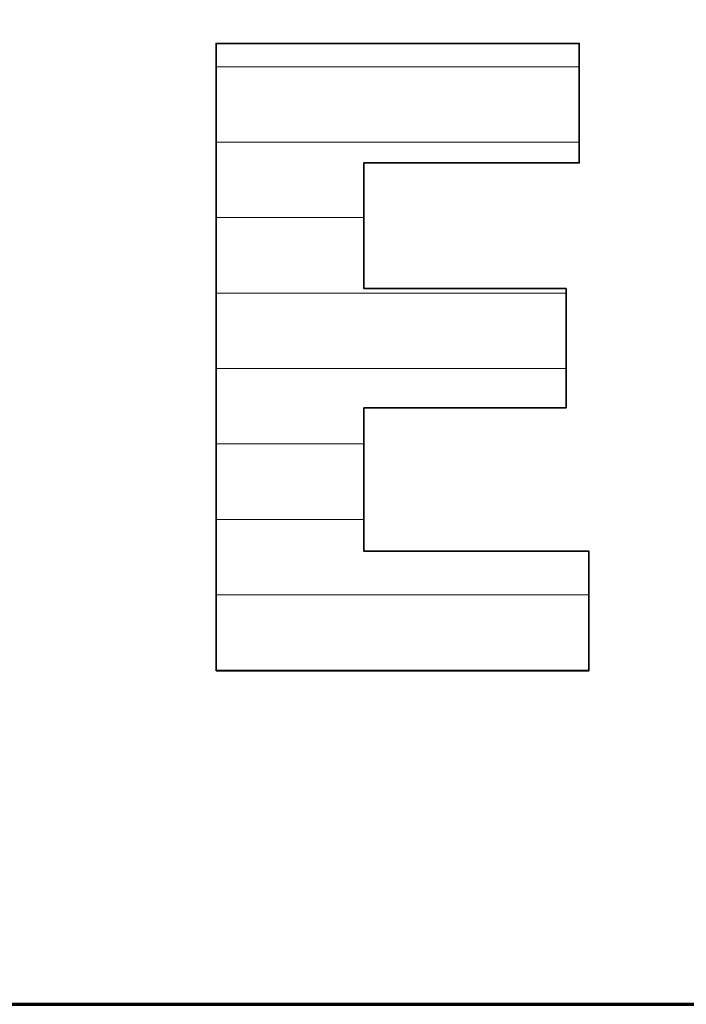
# Model space of a CAD drawing. Units: millimetres. Extents: x 0 to 24042, y 0 to 16800.
# Drawn here: x 17037 to 17161, y 400 to 583 of the extents above; entities that cross this region are included whole.
import ezdxf

# ---------------------------------------------------------------- set-up
doc = ezdxf.new("R2010")
doc.units = ezdxf.units.MM
doc.header["$MEASUREMENT"] = 0
doc.layers.add('(1) Shape lines', color=7, linetype='Continuous', lineweight=35)
doc.layers.add('(9) Sheet', color=7, linetype='Continuous', lineweight=35)

# ---------------------------------------------------------------- blocks, each defined once
blk = doc.blocks.new('HATCH_923_f337e429-e9c8-4880-8287-a0edd00da147')
at = {"layer": '(1) Shape lines', "color": 0, "lineweight": 9}
for p, q in [((17074.18, 574), (17073.63, 574)), ((17075.94, 560), (17073.63, 560)), ((17077.7, 546), (17073.63, 546)), ((17079.46, 532), (17073.63, 532)), ((17081.22, 518), (17073.63, 518)), ((17082.98, 504), (17073.63, 504)), ((17084.74, 490), (17073.63, 490)), ((17086.5, 476), (17073.63, 476)), ((17088.25, 462), (17073.63, 462))]:
    blk.add_line(p, q, dxfattribs=at)
blk = doc.blocks.new('HATCH_924_657afdec-a188-4e9e-9c9a-0f23743bedf2')
at = {"layer": '(1) Shape lines', "color": 0, "lineweight": 9}
for p, q in [((17088.27, 574), (17074.18, 574)), ((17088.27, 560), (17075.94, 560)), ((17088.27, 546), (17077.7, 546)), ((17088.27, 532), (17079.46, 532)), ((17088.27, 518), (17081.22, 518)), ((17088.27, 504), (17082.98, 504)), ((17088.27, 490), (17084.74, 490)), ((17088.27, 476), (17086.5, 476)), ((17088.27, 462), (17088.25, 462))]:
    blk.add_line(p, q, dxfattribs=at)
blk = doc.blocks.new('HATCH_927_81e6308b-7fb5-42b0-a100-45418b7981a2')
at = {"layer": '(1) Shape lines', "color": 0, "lineweight": 9}
for p, q in [((17088.32, 574), (17088.27, 574)), ((17088.5, 560), (17088.27, 560)), ((17088.68, 546), (17088.27, 546)), ((17088.87, 532), (17088.27, 532)), ((17089.05, 518), (17088.27, 518)), ((17089.23, 504), (17088.27, 504)), ((17089.41, 490), (17088.27, 490)), ((17089.59, 476), (17088.27, 476)), ((17089.77, 462), (17088.27, 462))]:
    blk.add_line(p, q, dxfattribs=at)
blk = doc.blocks.new('HATCH_928_e933f089-72c3-4f97-a3d0-317e30e4f8f4')
at = {"layer": '(1) Shape lines', "color": 0, "lineweight": 9}
for p, q in [((17089.77, 574), (17088.32, 574)), ((17089.77, 560), (17088.5, 560)), ((17089.77, 546), (17088.68, 546)), ((17089.77, 532), (17088.87, 532)), ((17089.77, 518), (17089.05, 518)), ((17089.77, 504), (17089.23, 504)), ((17089.77, 490), (17089.41, 490)), ((17089.77, 476), (17089.59, 476)), ((17089.77, 462), (17089.77, 462))]:
    blk.add_line(p, q, dxfattribs=at)
blk = doc.blocks.new('HATCH_931_4666c94b-7f74-4e40-b344-4fa6c9e2d3c6')
at = {"layer": '(1) Shape lines', "color": 0, "lineweight": 9}
for p, q in [((17090.19, 574), (17089.77, 574)), ((17091.54, 560), (17089.77, 560)), ((17092.9, 546), (17089.77, 546)), ((17094.25, 532), (17089.77, 532)), ((17095.61, 518), (17089.77, 518)), ((17096.96, 504), (17089.77, 504)), ((17098.31, 490), (17089.77, 490)), ((17099.67, 476), (17089.77, 476)), ((17101.02, 462), (17089.77, 462))]:
    blk.add_line(p, q, dxfattribs=at)
blk = doc.blocks.new('HATCH_932_b265d900-45ce-4083-b7a4-85a311e01a61')
at = {"layer": '(1) Shape lines', "color": 0, "lineweight": 9}
for p, q in [((17101.03, 574), (17090.19, 574)), ((17101.03, 560), (17091.54, 560)), ((17101.03, 546), (17092.9, 546)), ((17101.03, 532), (17094.25, 532)), ((17101.03, 518), (17095.61, 518)), ((17101.03, 504), (17096.96, 504)), ((17101.03, 490), (17098.31, 490)), ((17101.03, 476), (17099.67, 476)), ((17101.03, 462), (17101.02, 462))]:
    blk.add_line(p, q, dxfattribs=at)
blk = doc.blocks.new('HATCH_935_60d4c2af-5bd1-426b-a37a-c4cb0aebc24f')
at = {"layer": '(1) Shape lines', "color": 0, "lineweight": 9}
for p, q in [((17114.71, 476), (17101.03, 476)), ((17138.37, 462), (17101.03, 462))]:
    blk.add_line(p, q, dxfattribs=at)
blk = doc.blocks.new('HATCH_936_35796d70-d810-45e6-adc3-b104b40ab307')
at = {"layer": '(1) Shape lines', "color": 0, "lineweight": 9}
for p, q in [((17138.52, 476), (17114.71, 476)), ((17138.52, 462), (17138.37, 462))]:
    blk.add_line(p, q, dxfattribs=at)
blk = doc.blocks.new('HATCH_937_1f27e5d5-2554-4be5-9717-8973c2e8b1fb')
at = {"layer": '(1) Shape lines', "color": 0, "lineweight": 9}
for p, q in [((17102.46, 532), (17101.03, 532)), ((17126.14, 518), (17101.03, 518))]:
    blk.add_line(p, q, dxfattribs=at)
blk = doc.blocks.new('HATCH_938_5ad172db-58e6-4899-934c-ea1ba0fb5fe7')
at = {"layer": '(1) Shape lines', "color": 0, "lineweight": 9}
for p, q in [((17138.52, 532), (17102.46, 532)), ((17138.52, 518), (17126.14, 518))]:
    blk.add_line(p, q, dxfattribs=at)
blk = doc.blocks.new('HATCH_939_4acbcb9e-7fb6-4946-8164-d45088c3a8b7')
at = {"layer": '(1) Shape lines', "color": 0, "lineweight": 9}
for p, q in [((17108.36, 574), (17101.03, 574)), ((17132.02, 560), (17101.03, 560))]:
    blk.add_line(p, q, dxfattribs=at)
blk = doc.blocks.new('HATCH_940_e97d53c4-e6bb-4fe2-9cff-a9ce538e8fc0')
at = {"layer": '(1) Shape lines', "color": 0, "lineweight": 9}
for p, q in [((17138.52, 574), (17108.36, 574)), ((17138.52, 560), (17132.02, 560))]:
    blk.add_line(p, q, dxfattribs=at)
blk = doc.blocks.new('HATCH_943_5ab83ae4-4eb6-4570-9a6b-0d3ebf3b1412')
at = {"layer": '(1) Shape lines', "color": 0, "lineweight": 9}
for p, q in [((17139.42, 476), (17138.52, 476)), ((17140.96, 462), (17138.52, 462))]:
    blk.add_line(p, q, dxfattribs=at)
blk = doc.blocks.new('HATCH_944_3165cfd5-6a4f-4e75-bf7e-e1213c826395')
at = {"layer": '(1) Shape lines', "color": 0, "lineweight": 9}
for p, q in [((17140.97, 476), (17139.42, 476)), ((17140.97, 462), (17140.96, 462))]:
    blk.add_line(p, q, dxfattribs=at)
blk = doc.blocks.new('HATCH_945_5a5b3ede-fd0f-4971-88db-825ba1386d3c')
at = {"layer": '(1) Shape lines', "color": 0, "lineweight": 9}
for p, q in [((17139, 574), (17138.52, 574)), ((17140.55, 560), (17138.52, 560))]:
    blk.add_line(p, q, dxfattribs=at)
blk = doc.blocks.new('HATCH_946_b853218f-9994-4227-adad-9efb869b3336')
at = {"layer": '(1) Shape lines', "color": 0, "lineweight": 9}
for p, q in [((17140.97, 574), (17139, 574)), ((17140.97, 560), (17140.55, 560))]:
    blk.add_line(p, q, dxfattribs=at)
blk = doc.blocks.new('HATCH_949_5103c54f-98df-4171-b9b8-cd6e3c0f10f4')
at = {"layer": '(1) Shape lines', "color": 0, "lineweight": 9}
for p, q in [((17141.63, 476), (17140.97, 476)), ((17142.76, 462), (17140.97, 462))]:
    blk.add_line(p, q, dxfattribs=at)
blk = doc.blocks.new('HATCH_950_313cdbca-34cb-4a9f-8f9b-f4133c6c9cb6')
at = {"layer": '(1) Shape lines', "color": 0, "lineweight": 9}
for p, q in [((17142.77, 476), (17141.63, 476)), ((17142.77, 462), (17142.76, 462))]:
    blk.add_line(p, q, dxfattribs=at)
blk = doc.blocks.new('GROUP_0_a1743fc0-36e5-4584-a84a-24057ddea8a6')
at = {"layer": '(9) Sheet', "color": 7, "lineweight": 70, "ltscale": 120}
blk.add_line((800, 400), (23360, 400), dxfattribs=at)
at = {"layer": '(9) Sheet', "color": 7, "linetype": 'Continuous', "lineweight": 70, "ltscale": 120}
blk.add_lwpolyline([(15988.4, 400), (23360, 400), (23360, 2640)], dxfattribs=at)
at = {"layer": '(9) Sheet', "color": 7, "linetype": 'Continuous', "lineweight": 35, "ltscale": 40}
blk.add_lwpolyline([(17073.63, 461.91), (17142.77, 461.91), (17142.77, 484.09), (17101.03, 484.09), (17101.03, 510.68), (17138.52, 510.68), (17138.52, 532.85), (17101.03, 532.85), (17101.03, 556.15), (17140.97, 556.15), (17140.97, 578.34), (17073.63, 578.34)], close=True, dxfattribs=at)
at = {"layer": '(1) Shape lines', "color": 154, "linetype": 'ByBlock'}
for name in ['HATCH_923_f337e429-e9c8-4880-8287-a0edd00da147', 'HATCH_924_657afdec-a188-4e9e-9c9a-0f23743bedf2', 'HATCH_927_81e6308b-7fb5-42b0-a100-45418b7981a2', 'HATCH_928_e933f089-72c3-4f97-a3d0-317e30e4f8f4', 'HATCH_931_4666c94b-7f74-4e40-b344-4fa6c9e2d3c6', 'HATCH_932_b265d900-45ce-4083-b7a4-85a311e01a61', 'HATCH_939_4acbcb9e-7fb6-4946-8164-d45088c3a8b7', 'HATCH_940_e97d53c4-e6bb-4fe2-9cff-a9ce538e8fc0', 'HATCH_945_5a5b3ede-fd0f-4971-88db-825ba1386d3c', 'HATCH_946_b853218f-9994-4227-adad-9efb869b3336', 'HATCH_937_1f27e5d5-2554-4be5-9717-8973c2e8b1fb', 'HATCH_938_5ad172db-58e6-4899-934c-ea1ba0fb5fe7', 'HATCH_935_60d4c2af-5bd1-426b-a37a-c4cb0aebc24f', 'HATCH_936_35796d70-d810-45e6-adc3-b104b40ab307', 'HATCH_943_5ab83ae4-4eb6-4570-9a6b-0d3ebf3b1412', 'HATCH_944_3165cfd5-6a4f-4e75-bf7e-e1213c826395', 'HATCH_949_5103c54f-98df-4171-b9b8-cd6e3c0f10f4', 'HATCH_950_313cdbca-34cb-4a9f-8f9b-f4133c6c9cb6']:
    blk.add_blockref(name, (0, 0), dxfattribs=at)

msp = doc.modelspace()

# ---------------------------------------------------------------- block references
at = {"color": 7, "linetype": 'ByBlock'}
msp.add_blockref('GROUP_0_a1743fc0-36e5-4584-a84a-24057ddea8a6', (0, 0), dxfattribs=at)

doc.saveas('drawing.dxf')
